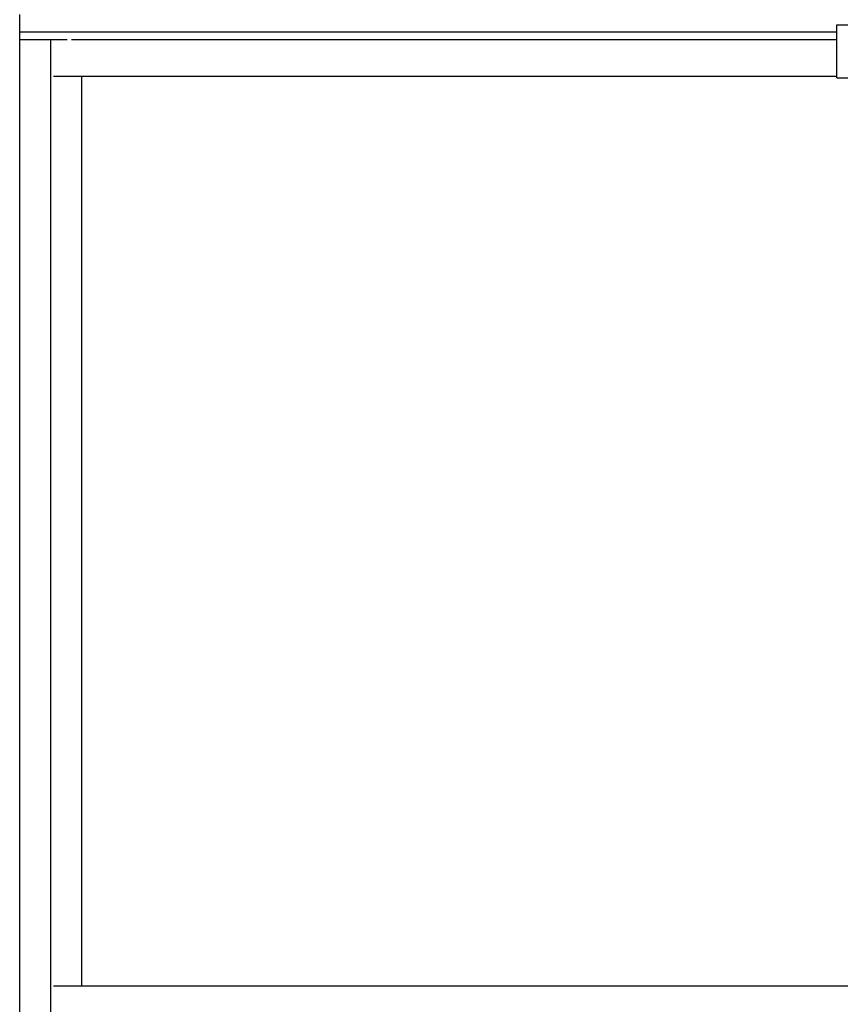
# Model space of a CAD drawing. Extents: x -486 to 22738, y 524 to 18323.
# Drawn here: x 18300 to 18860, y 6570 to 7241 of the extents above; entities that cross this region are included whole.
import ezdxf

# ---------------------------------------------------------------- set-up
doc = ezdxf.new("R2010")
doc.units = 0
doc.header["$MEASUREMENT"] = 0
doc.layers.get('0').update_dxf_attribs({"linetype": 'CONTINUOUS'})

msp = doc.modelspace()

# ---------------------------------------------------------------- linework, layer by layer
for p, q in [((18300.356, 5249.0057, -21.0582), (18300.356, 7244.0057, -21.0582)), ((18857.3692, 7200.8616, -21.0582), (18857.3692, 7237.0059, -21.0582)), ((18857.3692, 7237.0059, -21.0582), (18957.7759, 7237.0059, -21.0582)), ((18857.3692, 7232.006, -21.0582), (18300.356, 7232.006, -21.0582)), ((18300.356, 7227.0061, -21.0582), (18332.7509, 7227.0061, -21.0582)), ((18321.5686, 5266.0053, -21.0582), (18321.5686, 7227.0061, -21.0582)), ((18335.5886, 7227.0061, -21.0582), (18857.3692, 7227.0061, -21.0582)), ((18323.4268, 7202.0067, -21.0582), (18857.3692, 7202.0067, -21.0582)), ((18342.7813, 6582.0221, -21.0582), (18342.7813, 7202.0067, -21.0582)), ((18857.3692, 7200.8616, -21.0582), (18957.7759, 7200.8616, -21.0582)), ((18323.4268, 6582.0221, -21.0582), (18926.4725, 6582.0221, -21.0582))]:
    msp.add_line(p, q)

doc.saveas('drawing.dxf')
